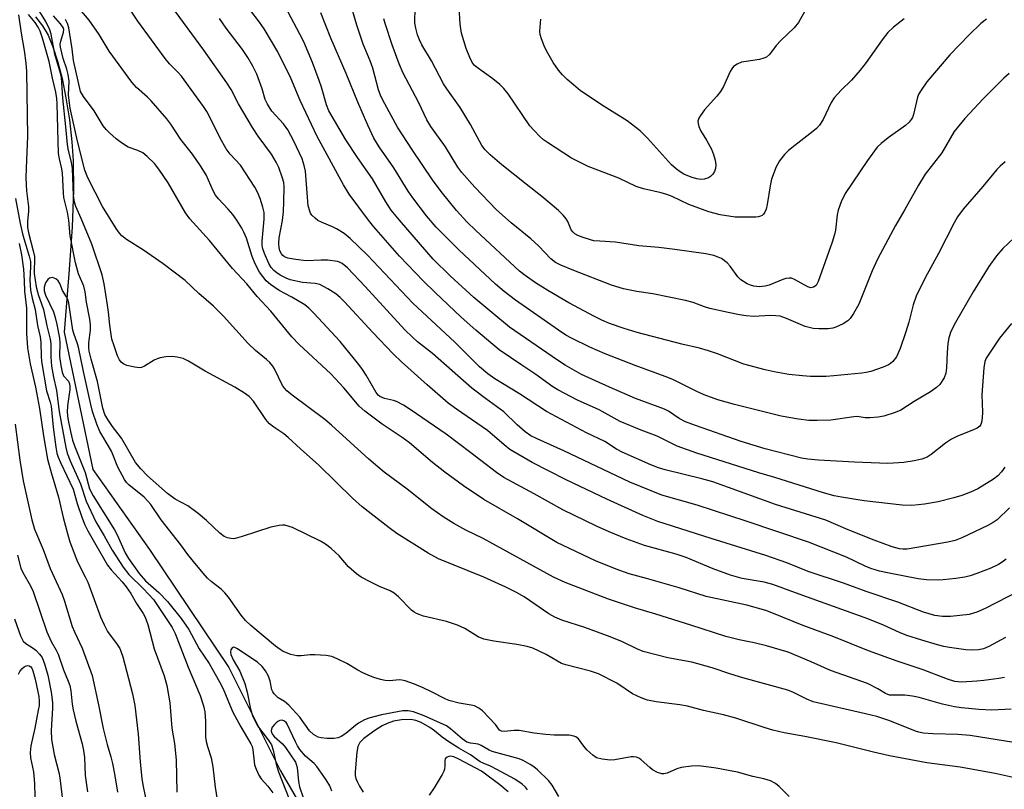
# Model space of a CAD drawing. Units: inches. Extents: x 1225766 to 1231766, y 517457 to 521457.
# Drawn here: x 1227657 to 1227901, y 518075 to 518266 of the extents above; entities that cross this region are included whole.
import ezdxf

# ---------------------------------------------------------------- set-up
doc = ezdxf.new("R2010")
doc.units = ezdxf.units.IN
doc.header["$MEASUREMENT"] = 0
doc.layers.add('HYDRO-Single Line Stream', color=4, linetype='Continuous')
doc.layers.add('Undefined', color=1, linetype='Continuous')

msp = doc.modelspace()

# ---------------------------------------------------------------- linework, layer by layer
at = {"layer": 'HYDRO-Single Line Stream'}
msp.add_lwpolyline([(1227660.46, 518266.89), (1227662.22, 518264.66), (1227663.55, 518262.3), (1227664.76, 518259.42), (1227665.92, 518255.85), (1227667.02, 518251.6), (1227667.99, 518246.81), (1227668.86, 518241.34), (1227669.47, 518235.89), (1227669.79, 518231.21), (1227669.84, 518223.77), (1227669.52, 518214.83), (1227668.83, 518204.19), (1227667.59, 518188.72), (1227674.67, 518154.64), (1227688.69, 518134.79), (1227708.36, 518105.55), (1227721.15, 518079.93), (1227732.91, 518059.74)], dxfattribs=at)
at = {"layer": 'Undefined'}
for points, elevation in [([(1227902.36, 518190.86), (1227899.36, 518187.23), (1227896.52, 518183.03), (1227896.08, 518182.26), (1227895.75, 518181.44), (1227895.45, 518179.83), (1227895.02, 518173.15), (1227895.12, 518168.88), (1227895.07, 518167.44), (1227894.91, 518166.29), (1227894.73, 518165.78), (1227894.48, 518165.42), (1227893.84, 518164.94), (1227893.08, 518164.56), (1227888.8, 518162.83), (1227887.44, 518162.15), (1227885.97, 518161.14), (1227882.44, 518158.37), (1227881.45, 518157.7), (1227880.14, 518157.18), (1227878.19, 518156.77), (1227875.66, 518156.38), (1227871.66, 518156.17), (1227863.39, 518156.46), (1227854.5, 518156.95), (1227851.89, 518157.19), (1227850.3, 518157.47), (1227841.3, 518159.75), (1227835.34, 518161.63), (1227824.06, 518165.53), (1227821.58, 518166.5), (1227820.01, 518167.26), (1227817.3, 518169.1), (1227816.36, 518169.63), (1227809.17, 518172.29), (1227802.71, 518175.07), (1227795.8, 518178.21), (1227791.76, 518180.48), (1227789.79, 518181.74), (1227777.96, 518189.96), (1227773.52, 518193.56), (1227769.07, 518197.29), (1227763.2, 518202.68), (1227758.97, 518206.75), (1227750.65, 518216.42), (1227748.63, 518218.95), (1227747.28, 518221.03), (1227743.97, 518226.73), (1227740.28, 518231.99), (1227737.34, 518236.35), (1227733.18, 518243.59), (1227732.57, 518245.07), (1227731.32, 518249.43), (1227730.76, 518251.11), (1227729.07, 518255.54), (1227726.92, 518260.64), (1227725.99, 518262.59), (1227719.47, 518274.92)], 342), ([(1227900.87, 518113), (1227896.69, 518110.75), (1227895.4, 518110.23), (1227894.12, 518109.92), (1227892.43, 518109.84), (1227890.99, 518109.97), (1227886.94, 518110.53), (1227885.58, 518110.77), (1227884.03, 518111.16), (1227880.13, 518112.33), (1227876.39, 518113.54), (1227874.58, 518114.26), (1227870.65, 518116.05), (1227866.73, 518117.68), (1227849.69, 518123.72), (1227843.17, 518126.14), (1227841.08, 518126.69), (1227835.62, 518127.66), (1227832.68, 518128.47), (1227828.42, 518130.06), (1227821.67, 518132.87), (1227819.2, 518133.7), (1227811.35, 518135.83), (1227806.8, 518137.5), (1227802.61, 518139.2), (1227799.46, 518140.57), (1227791.13, 518144.62), (1227784, 518148.64), (1227776.53, 518152.66), (1227774.72, 518153.87), (1227768.35, 518158.81), (1227762.19, 518163.39), (1227753.31, 518169.56), (1227751.63, 518170.59), (1227749.9, 518171.48), (1227749.15, 518171.75), (1227746.96, 518172.25), (1227745.79, 518172.76), (1227745.37, 518173.11), (1227744.86, 518173.78), (1227742.41, 518178.06), (1227741.47, 518179.47), (1227740.57, 518180.65), (1227735.97, 518186.38), (1227729.46, 518193.43), (1227728.19, 518194.65), (1227727.17, 518195.44), (1227724, 518197.36), (1227720.84, 518199.02), (1227718.71, 518200.49), (1227717.63, 518201.44), (1227716, 518203.56), (1227714.89, 518205.64), (1227714.15, 518207.47), (1227712.74, 518211.96), (1227712.12, 518213.51), (1227711.61, 518214.51), (1227710.39, 518216.43), (1227709.37, 518217.82), (1227708.21, 518219.16), (1227705.77, 518221.74), (1227705.07, 518222.62), (1227704.45, 518223.76), (1227702.77, 518227.7), (1227701.36, 518229.91), (1227699.33, 518232.78), (1227696.5, 518236.47), (1227694, 518240.23), (1227692.98, 518241.6), (1227689.15, 518246.02), (1227688.19, 518246.96), (1227685.5, 518249.32), (1227684.36, 518250.67), (1227678.72, 518258.3), (1227676.27, 518262.47), (1227673.75, 518266.03), (1227670.03, 518270.4)], 332), ([(1227904.31, 518124.57), (1227895.82, 518120.18), (1227893.74, 518119.26), (1227891.81, 518118.73), (1227887.25, 518118.19), (1227885.27, 518118.19), (1227883.3, 518118.5), (1227880.53, 518119.28), (1227874.13, 518121.77), (1227866.3, 518124.39), (1227860.73, 518126.52), (1227851.96, 518129.4), (1227846.65, 518131.52), (1227841.47, 518133.37), (1227827.93, 518137.57), (1227814.7, 518141.8), (1227810.96, 518143.22), (1227802.03, 518147.29), (1227791.94, 518152.12), (1227783.57, 518156.43), (1227777.97, 518159.65), (1227776.58, 518160.73), (1227772.48, 518164.29), (1227764.79, 518169.57), (1227762.76, 518171.08), (1227757.52, 518175.64), (1227751.14, 518181.36), (1227749.08, 518183.32), (1227744.03, 518188.62), (1227737.01, 518196.22), (1227735.98, 518197.25), (1227734.87, 518198.2), (1227732.93, 518199.45), (1227730.89, 518200.52), (1227729.77, 518200.79), (1227726.66, 518201.04), (1227723.6, 518201.66), (1227722.57, 518202.06), (1227721.11, 518202.82), (1227720.24, 518203.36), (1227719.55, 518203.94), (1227718.87, 518204.75), (1227718.29, 518205.75), (1227717.2, 518208.2), (1227716.74, 518209.59), (1227716.61, 518210.41), (1227716.59, 518211.27), (1227717.14, 518216.71), (1227717.11, 518218.35), (1227716.82, 518219.7), (1227716.13, 518221.86), (1227715.48, 518223.38), (1227714.83, 518224.61), (1227711.23, 518230.08), (1227708.69, 518232.85), (1227707.74, 518234.14), (1227706.12, 518236.95), (1227703.69, 518242), (1227702.89, 518243.38), (1227702.05, 518244.61), (1227696.63, 518252.11), (1227695.71, 518253.16), (1227693.68, 518255.17), (1227692.61, 518256.5), (1227685.8, 518265.76), (1227681.79, 518271.96)], 334), ([(1227900.81, 518230.93), (1227899.53, 518229.83), (1227898.74, 518229.01), (1227895.26, 518224.78), (1227890.35, 518219.17), (1227888.99, 518217.29), (1227888.11, 518215.8), (1227884.23, 518208.18), (1227880.91, 518202.12), (1227878.7, 518197.61), (1227877.93, 518195.46), (1227876.88, 518191.2), (1227876.17, 518188.76), (1227874.75, 518184.68), (1227873.8, 518182.58), (1227872.97, 518181.45), (1227872.34, 518180.9), (1227871.87, 518180.59), (1227870.54, 518180.03), (1227867.48, 518178.98), (1227866.36, 518178.69), (1227865.23, 518178.52), (1227858.32, 518177.84), (1227856.37, 518177.73), (1227852.55, 518177.71), (1227850.54, 518177.83), (1227847.16, 518178.2), (1227843.54, 518178.84), (1227841.3, 518179.33), (1227835.98, 518180.79), (1227829.48, 518183.32), (1227827.26, 518184.09), (1227825.05, 518184.69), (1227820.62, 518185.72), (1227809.55, 518188.64), (1227806.37, 518189.6), (1227802.71, 518190.88), (1227800.81, 518191.64), (1227798.97, 518192.55), (1227792.67, 518196), (1227787.43, 518199.03), (1227784.35, 518200.95), (1227781.78, 518202.75), (1227780.44, 518203.81), (1227769.57, 518213.87), (1227767.34, 518216.04), (1227764.75, 518218.85), (1227760.96, 518223.58), (1227758.88, 518226.47), (1227753.92, 518233.79), (1227750.19, 518239.54), (1227746.99, 518245.31), (1227746.06, 518247.18), (1227745.5, 518248.74), (1227744.04, 518254.14), (1227743.39, 518255.94), (1227741.7, 518260.07), (1227740.91, 518262.27), (1227740.08, 518264.75), (1227738.47, 518270.43)], 346), ([(1227901.04, 518132.47), (1227900.06, 518131.68), (1227899.1, 518131.11), (1227897.24, 518130.24), (1227893.75, 518128.89), (1227892.12, 518128.33), (1227890.77, 518128), (1227888.56, 518127.61), (1227885.41, 518127.3), (1227883.94, 518127.24), (1227881.25, 518127.29), (1227879.19, 518127.53), (1227871.62, 518129.03), (1227869.66, 518129.47), (1227867.45, 518130.11), (1227866.11, 518130.66), (1227861.41, 518132.94), (1227852.05, 518136.63), (1227836.58, 518141.85), (1227824.41, 518145.85), (1227815.64, 518148.26), (1227807.73, 518151.52), (1227791.36, 518159.29), (1227784.75, 518162.22), (1227783.23, 518163.04), (1227781.84, 518163.97), (1227779.83, 518165.74), (1227776.51, 518168.92), (1227771.98, 518172.22), (1227768.59, 518174.81), (1227758.88, 518183.38), (1227755.14, 518186.32), (1227753.85, 518187.44), (1227752.01, 518189.28), (1227742.16, 518200.04), (1227737.74, 518204.62), (1227736.47, 518205.69), (1227735.82, 518206.02), (1227735.27, 518206.19), (1227732.94, 518206.54), (1227731.29, 518206.57), (1227727.57, 518206.41), (1227724.96, 518206.68), (1227722.95, 518207.05), (1227722.17, 518207.39), (1227721.71, 518207.72), (1227721.38, 518208.12), (1227721.03, 518208.84), (1227720.82, 518209.66), (1227720.73, 518210.69), (1227720.86, 518212.04), (1227721.63, 518216.35), (1227721.89, 518218.61), (1227722.02, 518220.89), (1227722.08, 518224.82), (1227721.97, 518225.82), (1227721.7, 518226.88), (1227720.73, 518229.54), (1227720.1, 518230.87), (1227718.9, 518232.85), (1227715.66, 518237.24), (1227714.24, 518239.42), (1227710.8, 518245.27), (1227708.95, 518248.82), (1227707.88, 518250.5), (1227702.21, 518258.57), (1227694.17, 518269.47)], 336), ([(1227900.68, 518155.23), (1227899.88, 518154.05), (1227898.97, 518153.09), (1227897.85, 518152.22), (1227894.01, 518149.9), (1227892.16, 518149.04), (1227889.99, 518148.19), (1227888.06, 518147.62), (1227884.17, 518146.65), (1227880.79, 518146.03), (1227877.6, 518145.72), (1227875.25, 518145.81), (1227865.86, 518146.86), (1227860.22, 518147.76), (1227858.4, 518148.16), (1227855.73, 518148.89), (1227843.72, 518152.68), (1227839.72, 518153.83), (1227824.36, 518158.73), (1227819.5, 518160.43), (1227814.5, 518162.93), (1227810.58, 518164.4), (1227805.34, 518166.58), (1227800.16, 518169.42), (1227794.8, 518171.88), (1227789.91, 518174.37), (1227788.7, 518175.15), (1227784.48, 518178.21), (1227780.95, 518180.49), (1227775.34, 518184.33), (1227769.61, 518189.2), (1227765.98, 518192.44), (1227759.49, 518198.51), (1227756.56, 518201.39), (1227752.7, 518205.4), (1227750.7, 518207.52), (1227747.16, 518211.53), (1227744.27, 518214.83), (1227742.99, 518216.43), (1227738.18, 518222.92), (1227736.77, 518225.18), (1227730.25, 518237.18), (1227726.07, 518246.13), (1227723.76, 518251.63), (1227720.47, 518258.2), (1227717.14, 518263.87), (1227715.97, 518265.56), (1227713.57, 518268.69)], 340), ([(1227905.81, 518214.69), (1227900.17, 518209.42), (1227898.66, 518207.58), (1227896.7, 518204.98), (1227892.81, 518198.66), (1227888.48, 518191.12), (1227887.29, 518188.84), (1227886.77, 518187.27), (1227886.55, 518185.89), (1227886.37, 518183.64), (1227886.26, 518179.83), (1227886.1, 518178.54), (1227885.64, 518177.34), (1227884.57, 518175.73), (1227883.73, 518174.94), (1227882.26, 518173.9), (1227878.21, 518171.49), (1227874.94, 518169.36), (1227873.53, 518168.75), (1227870.73, 518167.85), (1227869.28, 518167.59), (1227867.22, 518167.45), (1227866.05, 518167.49), (1227864.05, 518167.75), (1227863.25, 518167.74), (1227857.55, 518166.87), (1227854.17, 518166.76), (1227852.14, 518166.84), (1227849.51, 518167.13), (1227845.28, 518167.87), (1227833.68, 518170.78), (1227829.52, 518171.94), (1227826.21, 518173.13), (1227824.36, 518173.98), (1227818.44, 518176.94), (1227816.51, 518177.72), (1227809.03, 518180.45), (1227801.65, 518183.31), (1227797.84, 518185), (1227793.3, 518187.18), (1227791.85, 518187.96), (1227790.03, 518189.17), (1227779.45, 518196.64), (1227776.63, 518198.78), (1227774.49, 518200.61), (1227765.34, 518209.13), (1227759.75, 518214.74), (1227757.32, 518217.51), (1227753.94, 518221.95), (1227752.81, 518223.67), (1227749.3, 518229.4), (1227745.61, 518234.64), (1227744.29, 518236.81), (1227742.78, 518240.04), (1227740.35, 518245.67), (1227737.43, 518252.82), (1227733.67, 518261.55), (1227731.19, 518267.86)], 344), ([(1227896.11, 518266.3), (1227894.77, 518265.19), (1227891.81, 518262.41), (1227887.04, 518257.47), (1227881.33, 518250.76), (1227879.93, 518248.7), (1227879.4, 518247.74), (1227879.08, 518246.97), (1227878.07, 518242.68), (1227877.79, 518241.86), (1227877.51, 518241.37), (1227876.94, 518240.72), (1227876.06, 518239.94), (1227871.79, 518236.88), (1227870.01, 518235.43), (1227869.07, 518234.51), (1227866.61, 518231.22), (1227861.12, 518223.07), (1227860.14, 518221.02), (1227859.34, 518218.91), (1227859.12, 518217.76), (1227858.69, 518214), (1227858.45, 518212.91), (1227857.87, 518211.02), (1227854.4, 518201.27), (1227853.89, 518200.28), (1227853.3, 518199.84), (1227852.59, 518199.71), (1227851.88, 518199.9), (1227848.54, 518201.78), (1227847.78, 518202.04), (1227847.25, 518202.09), (1227846.44, 518201.99), (1227845.63, 518201.75), (1227842.28, 518200.36), (1227841.3, 518200.06), (1227839.81, 518199.93), (1227838.44, 518200.12), (1227837.62, 518200.34), (1227836.86, 518200.65), (1227835.25, 518201.64), (1227834.52, 518202.38), (1227832.65, 518205.03), (1227831.85, 518205.87), (1227830.43, 518206.94), (1227829.65, 518207.32), (1227828.55, 518207.72), (1227826.59, 518208.11), (1227818.86, 518209.18), (1227814.93, 518209.67), (1227809.96, 518210.13), (1227804.23, 518211.02), (1227800.31, 518211.22), (1227798.85, 518211.37), (1227798.02, 518211.56), (1227796.16, 518212.18), (1227794.86, 518212.68), (1227794.15, 518213.05), (1227793.59, 518213.54), (1227793.22, 518214.07), (1227792.35, 518216.09), (1227791.94, 518216.82), (1227791.23, 518217.69), (1227790.03, 518218.86), (1227785.96, 518222.3), (1227782.07, 518225.34), (1227776.05, 518230.2), (1227773.15, 518232.64), (1227771.93, 518233.86), (1227771.1, 518234.99), (1227768.3, 518240.2), (1227765.67, 518244.39), (1227762.39, 518249), (1227761.6, 518250.24), (1227758.57, 518255.96), (1227756.22, 518259.93), (1227755.63, 518261.16), (1227755.13, 518262.42), (1227754.71, 518264.02), (1227754.5, 518265.37), (1227754.56, 518269.18)], 350), ([(1227875.75, 518266.34), (1227873.06, 518264.32), (1227871.7, 518262.93), (1227870.25, 518261.16), (1227866.28, 518255.54), (1227864.82, 518253.67), (1227862.7, 518251.19), (1227860.11, 518248.69), (1227858.41, 518246.81), (1227857.66, 518245.61), (1227855.65, 518241.44), (1227854.73, 518239.99), (1227853.99, 518239.17), (1227853.14, 518238.42), (1227848.63, 518235), (1227847.07, 518233.71), (1227846.09, 518232.69), (1227844.85, 518231.15), (1227844.03, 518229.65), (1227842.89, 518226.64), (1227842.53, 518224.95), (1227841.79, 518220.34), (1227841.53, 518219.22), (1227841.2, 518218.42), (1227840.9, 518217.96), (1227840.53, 518217.63), (1227840.13, 518217.42), (1227839.67, 518217.28), (1227838.96, 518217.2), (1227833.82, 518217.2), (1227830.16, 518217.76), (1227827.33, 518218.49), (1227822.33, 518220.31), (1227818.22, 518222.31), (1227816.92, 518222.83), (1227815.54, 518223.24), (1227811.17, 518224.18), (1227809.34, 518224.78), (1227805.04, 518226.88), (1227797.41, 518229.73), (1227793.33, 518231.85), (1227787.32, 518235.7), (1227786.36, 518236.39), (1227785.53, 518237.14), (1227783.93, 518238.75), (1227782.99, 518239.83), (1227777.63, 518247.74), (1227776.55, 518249.11), (1227775.54, 518250.09), (1227773.8, 518251.48), (1227769.64, 518254.42), (1227769.13, 518254.91), (1227768.71, 518255.5), (1227768.06, 518256.81), (1227767.15, 518258.99), (1227766.01, 518262.84), (1227765.67, 518265.05), (1227765.44, 518269.33)], 352), ([(1227851.53, 518268.97), (1227849.52, 518265.48), (1227848.47, 518264.12), (1227845.14, 518260.98), (1227844.05, 518259.72), (1227842.39, 518257.53), (1227841.65, 518256.89), (1227840.93, 518256.57), (1227839.89, 518256.29), (1227836.54, 518255.82), (1227835.44, 518255.59), (1227834.39, 518255.15), (1227833.47, 518254.51), (1227833.04, 518253.97), (1227832.64, 518253.27), (1227830.93, 518249.59), (1227830.24, 518248.33), (1227829.32, 518247.16), (1227826.29, 518243.81), (1227825.27, 518242.42), (1227824.87, 518241.7), (1227824.64, 518240.95), (1227824.66, 518240.45), (1227824.85, 518239.69), (1227825.27, 518238.7), (1227826.78, 518236.29), (1227827.96, 518234.08), (1227828.5, 518232.77), (1227828.86, 518231.32), (1227829.05, 518230.14), (1227829.02, 518229.29), (1227828.74, 518228.54), (1227828.29, 518227.84), (1227827.71, 518227.25), (1227827.23, 518226.97), (1227826.15, 518226.6), (1227825.34, 518226.53), (1227824.33, 518226.69), (1227822.93, 518227.13), (1227821.17, 518227.85), (1227820.2, 518228.4), (1227819.3, 518229.06), (1227818.07, 518230.17), (1227812.14, 518236.78), (1227810.27, 518238.62), (1227807.05, 518241.11), (1227801.37, 518244.65), (1227795.56, 518248.55), (1227793.75, 518249.98), (1227792.24, 518251.31), (1227791.02, 518252.51), (1227790.07, 518253.65), (1227788.76, 518255.51), (1227787.42, 518257.82), (1227786.64, 518259.42), (1227785.77, 518261.63), (1227785.54, 518262.48), (1227785.47, 518263.33), (1227785.73, 518266.29)], 354), ([(1227901.82, 518145.12), (1227898.75, 518142.15), (1227897.8, 518141.48), (1227896.5, 518140.76), (1227889.99, 518137.71), (1227888.39, 518137.08), (1227886.58, 518136.63), (1227876.48, 518134.94), (1227875.41, 518134.91), (1227874.62, 518135), (1227872.73, 518135.51), (1227868.32, 518137.15), (1227861.87, 518139.73), (1227856.36, 518142.13), (1227843.88, 518146.02), (1227828.34, 518151.58), (1227825.63, 518152.36), (1227816.52, 518154.61), (1227814.83, 518155.1), (1227812.92, 518155.85), (1227805.88, 518158.91), (1227804.48, 518159.69), (1227801.52, 518161.59), (1227796.97, 518163.74), (1227787.07, 518169), (1227780.42, 518173.44), (1227774.29, 518177.16), (1227772.55, 518178.37), (1227770.48, 518180.14), (1227764.37, 518186.22), (1227753.96, 518195.91), (1227742.74, 518207.75), (1227738.47, 518211.9), (1227736.96, 518213.14), (1227735.07, 518214.31), (1227734.08, 518214.82), (1227731.46, 518215.91), (1227730.45, 518216.41), (1227729.76, 518216.92), (1227728.96, 518217.71), (1227728.64, 518218.16), (1227728.41, 518218.66), (1227728.06, 518220.03), (1227727.34, 518228.62), (1227727.05, 518230.03), (1227726.5, 518231.68), (1227724.49, 518236), (1227723, 518238.86), (1227721.9, 518240.33), (1227719.03, 518243.48), (1227717.91, 518245.18), (1227717.38, 518246.37), (1227716.62, 518248.98), (1227715.29, 518252.61), (1227714.34, 518254.62), (1227713.07, 518256.77), (1227711.74, 518258.75), (1227707.71, 518264.06), (1227706.07, 518266.47)], 338), ([(1227901.73, 518252.79), (1227900.43, 518251.64), (1227895.3, 518246.53), (1227890.75, 518241.66), (1227888.17, 518238.45), (1227885.05, 518233.13), (1227880.98, 518227.89), (1227879.29, 518225.14), (1227875.92, 518219.09), (1227873.59, 518215.11), (1227869.13, 518206.79), (1227867.8, 518203.92), (1227864.48, 518195.61), (1227863.21, 518193.3), (1227862.39, 518192.09), (1227861.8, 518191.49), (1227860.61, 518190.77), (1227858.82, 518189.92), (1227858.03, 518189.66), (1227856.9, 518189.52), (1227854.58, 518189.49), (1227853.15, 518189.6), (1227851.19, 518190.13), (1227846.57, 518192.12), (1227845.01, 518192.63), (1227843.92, 518192.78), (1227842.52, 518192.82), (1227838.48, 518192.61), (1227836.57, 518192.76), (1227834.9, 518193.02), (1227832.1, 518193.55), (1227827.58, 518194.6), (1227826.24, 518195.01), (1227823.42, 518196.08), (1227821.53, 518196.58), (1227813.46, 518198.19), (1227809.49, 518198.77), (1227806.15, 518199.44), (1227803.24, 518200.37), (1227793.88, 518203.98), (1227790.65, 518205.32), (1227789.36, 518205.97), (1227788.17, 518206.91), (1227785.16, 518210.02), (1227783.19, 518211.86), (1227778.36, 518215.83), (1227774.71, 518219.03), (1227769.35, 518224.65), (1227766.13, 518228.3), (1227765.08, 518229.61), (1227762.1, 518234.67), (1227758.42, 518239.63), (1227757.43, 518241.35), (1227755.49, 518245.55), (1227751.49, 518253.09), (1227750.56, 518255.23), (1227748.81, 518259.88), (1227747.09, 518265.2), (1227746.8, 518266.33)], 348), ([(1227656.03, 518133.42), (1227656.83, 518130.21), (1227657.31, 518129.15), (1227659.21, 518125.79), (1227659.89, 518124.41), (1227663.25, 518114.45), (1227664.32, 518112.06), (1227665.59, 518109.87), (1227666.06, 518108.89), (1227667.4, 518104.97), (1227668.56, 518102.23), (1227668.93, 518101.13), (1227669.18, 518099.83), (1227669.5, 518096.48), (1227669.75, 518095.07), (1227670.43, 518092.28), (1227672.02, 518086.7), (1227672.37, 518085), (1227672.58, 518083.27), (1227672.72, 518078.83), (1227673.32, 518074.79)], 332), ([(1227655.26, 518117.6), (1227656.76, 518113.39), (1227657.42, 518112.11), (1227658.07, 518111.49), (1227659.88, 518110.39), (1227660.51, 518109.89), (1227661.45, 518108.92), (1227662.07, 518108.05), (1227662.68, 518106.5), (1227663.47, 518103.64), (1227664.34, 518099.48), (1227664.66, 518096.92), (1227664.65, 518095.47), (1227664.33, 518089.99), (1227664.44, 518087.76), (1227665.08, 518083.98), (1227666.22, 518079.57), (1227666.5, 518078.22), (1227667.2, 518072.04)], 334), ([(1227656.26, 518103.96), (1227656.58, 518104.59), (1227657.09, 518105.23), (1227657.67, 518105.76), (1227658.11, 518106.01), (1227658.53, 518106.08), (1227658.92, 518106), (1227659.26, 518105.77), (1227659.52, 518105.42), (1227659.82, 518104.78), (1227660.37, 518102.72), (1227661.06, 518099.54), (1227661.27, 518098.38), (1227661.35, 518097.26), (1227661.32, 518096.15), (1227661.15, 518094.98), (1227660.32, 518090.58), (1227659.3, 518086.15), (1227659.14, 518084.54), (1227659.22, 518083.2), (1227659.92, 518079.68), (1227660.17, 518076.8), (1227660.47, 518067.2)], 336), ([(1227733.93, 518074.92), (1227733.37, 518076.21), (1227732.51, 518077.71), (1227730.15, 518081.06), (1227729.48, 518081.76), (1227727.4, 518083.61), (1227726, 518085.29), (1227725.38, 518086.19), (1227724.87, 518087.13), (1227722.85, 518091.54), (1227722.55, 518091.98), (1227722.2, 518092.3), (1227721.55, 518092.49), (1227721.04, 518092.41), (1227720.53, 518092.19), (1227720.06, 518091.88), (1227719.65, 518091.47), (1227719.14, 518090.8), (1227718.91, 518090.32), (1227718.85, 518089.86), (1227718.93, 518089.44), (1227719.25, 518088.9), (1227719.63, 518088.46), (1227721.63, 518086.62), (1227722.44, 518085.75), (1227724.86, 518082.11), (1227725.07, 518081.65), (1227725.28, 518080.83), (1227725.64, 518077.36), (1227725.92, 518075.97), (1227726.78, 518073.39)], 318), ([(1227782.39, 518075.23), (1227781.86, 518075.89), (1227781.06, 518076.66), (1227779.24, 518077.86), (1227774.76, 518080.32), (1227773.22, 518081.1), (1227771.39, 518081.83), (1227770.63, 518082.22), (1227768.22, 518083.91), (1227765.38, 518085.55), (1227762.92, 518087.12), (1227761.26, 518088.31), (1227759.36, 518089.88), (1227758.14, 518090.73), (1227756.06, 518091.91), (1227754.74, 518092.43), (1227753.44, 518092.66), (1227751.12, 518092.57), (1227749.17, 518092.24), (1227747.61, 518091.73), (1227746.39, 518091.16), (1227744.55, 518089.98), (1227741.79, 518087.98), (1227740.85, 518087.02), (1227740.36, 518086.02), (1227740.1, 518084.6), (1227739.68, 518079.69), (1227739.7, 518078.84), (1227739.87, 518078.04), (1227740.16, 518077.3), (1227740.77, 518076.16), (1227741.7, 518074.66)], 318), ([(1227777.59, 518074.8), (1227775.53, 518076.51), (1227771.01, 518079.89), (1227765.37, 518082.89), (1227764.1, 518083.43), (1227763.33, 518083.57), (1227762.88, 518083.51), (1227762.47, 518083.35), (1227762.02, 518082.95), (1227761.9, 518082.52), (1227761.89, 518081.21), (1227761.78, 518080.4), (1227761.63, 518079.87), (1227761.27, 518079.07), (1227759.26, 518075.79), (1227758, 518073.91)], 316)]:
    msp.add_lwpolyline(points, dxfattribs=dict(at, elevation=elevation))
for points in [[(1227904.95, 518086.68, 326), (1227892.13, 518088.69, 326), (1227889.02, 518088.95, 326), (1227882.81, 518089.12, 326), (1227880.44, 518089.3, 326), (1227879.36, 518089.53, 326), (1227878.52, 518089.81, 326), (1227872.2, 518092.35, 326), (1227868.96, 518093.41, 326), (1227866.18, 518094.12, 326), (1227853.2, 518097.08, 326), (1227851.62, 518097.71, 326), (1227848.34, 518099.41, 326), (1227846.87, 518100, 326), (1227835.76, 518103.03, 326), (1227832.79, 518103.94, 326), (1227828.12, 518105.52, 326), (1227823.09, 518106.86, 326), (1227817.17, 518108.01, 326), (1227811.02, 518109.55, 326), (1227809.51, 518110.18, 326), (1227805.92, 518111.91, 326), (1227802.86, 518113.17, 326), (1227796.61, 518115.47, 326), (1227790.86, 518117.33, 326), (1227789.12, 518118.06, 326), (1227787.65, 518118.88, 326), (1227781.57, 518123.06, 326), (1227779.65, 518124.19, 326), (1227776.98, 518125.52, 326), (1227771.56, 518127.94, 326), (1227760.36, 518132.48, 326), (1227757.76, 518133.95, 326), (1227750.01, 518138.82, 326), (1227748.1, 518140.16, 326), (1227741.41, 518145.44, 326), (1227739.05, 518147.59, 326), (1227730.67, 518155.74, 326), (1227726.14, 518159.74, 326), (1227723.1, 518162.57, 326), (1227721.96, 518163.53, 326), (1227719.51, 518165.16, 326), (1227718.45, 518166, 326), (1227717.87, 518166.6, 326), (1227717.34, 518167.3, 326), (1227714.49, 518171.59, 326), (1227713.41, 518172.73, 326), (1227712.27, 518173.54, 326), (1227709.82, 518175.04, 326), (1227702.54, 518179.01, 326), (1227698.37, 518181.52, 326), (1227697.03, 518182.14, 326), (1227695.6, 518182.51, 326), (1227694.43, 518182.67, 326), (1227692.76, 518182.55, 326), (1227691.38, 518182.32, 326), (1227690.59, 518182.08, 326), (1227689.84, 518181.72, 326), (1227687.47, 518180.28, 326), (1227686.75, 518179.97, 326), (1227686.23, 518179.88, 326), (1227685.11, 518179.98, 326), (1227683.12, 518180.44, 326), (1227682.33, 518180.75, 326), (1227681.71, 518181.23, 326), (1227681.24, 518181.86, 326), (1227680.77, 518182.84, 326), (1227679.91, 518185.27, 326), (1227679.41, 518186.98, 326), (1227678.88, 518190.4, 326), (1227678.57, 518193.66, 326), (1227678.33, 518195.4, 326), (1227677.5, 518200.69, 326), (1227676.99, 518202.93, 326), (1227674.43, 518210.5, 326), (1227671.81, 518216.88, 326), (1227670.42, 518219.88, 326), (1227670.08, 518220.94, 326), (1227669.91, 518222.54, 326), (1227669.61, 518229.22, 326), (1227669.36, 518230.78, 326), (1227668.56, 518234.1, 326), (1227668.36, 518235.21, 326), (1227667.99, 518239.58, 326), (1227667.23, 518246.67, 326), (1227666.86, 518251.81, 326), (1227666.61, 518252.89, 326), (1227665.21, 518257.61, 326), (1227664.32, 518262.58, 326), (1227664.02, 518263.66, 326), (1227663.02, 518265.73, 326), (1227660.3, 518270.06, 326)], [(1227902.78, 518078.32, 324), (1227898.33, 518079.29, 324), (1227889.58, 518080.86, 324), (1227881.36, 518081.95, 324), (1227872.08, 518083.69, 324), (1227868.12, 518084.59, 324), (1227858.88, 518086.9, 324), (1227851.16, 518088.46, 324), (1227845.97, 518089.42, 324), (1227843.2, 518090.04, 324), (1227841.27, 518090.6, 324), (1227834.03, 518093.02, 324), (1227830.93, 518093.82, 324), (1227826, 518094.91, 324), (1227822.04, 518095.96, 324), (1227820.15, 518096.3, 324), (1227814.26, 518097.04, 324), (1227812.12, 518097.51, 324), (1227810.54, 518098.07, 324), (1227808.44, 518099.07, 324), (1227804.49, 518101.67, 324), (1227799.99, 518104.04, 324), (1227798.04, 518104.69, 324), (1227791.9, 518106.25, 324), (1227790.84, 518106.59, 324), (1227789.79, 518107.12, 324), (1227787, 518108.76, 324), (1227783.67, 518110.38, 324), (1227782.3, 518110.78, 324), (1227779.75, 518111.31, 324), (1227774.06, 518112.14, 324), (1227771.54, 518112.63, 324), (1227770.2, 518113.19, 324), (1227766.82, 518115.24, 324), (1227765.01, 518116.09, 324), (1227762.35, 518116.94, 324), (1227756.6, 518118.32, 324), (1227754.87, 518118.94, 324), (1227754.26, 518119.3, 324), (1227753.63, 518119.82, 324), (1227750.44, 518123.13, 324), (1227749.32, 518124.01, 324), (1227748.33, 518124.54, 324), (1227745.7, 518125.67, 324), (1227743.57, 518126.73, 324), (1227741.2, 518127.97, 324), (1227739.97, 518128.78, 324), (1227738.03, 518130.52, 324), (1227735.7, 518133.25, 324), (1227733.69, 518135.05, 324), (1227732.3, 518136.18, 324), (1227731.06, 518136.9, 324), (1227724.12, 518140.26, 324), (1227722.23, 518140.84, 324), (1227721.67, 518140.88, 324), (1227720.81, 518140.81, 324), (1227718.8, 518140.39, 324), (1227711.68, 518138.02, 324), (1227709.97, 518137.54, 324), (1227709.4, 518137.48, 324), (1227708.84, 518137.53, 324), (1227708.02, 518137.73, 324), (1227707.23, 518138.04, 324), (1227706.1, 518138.85, 324), (1227702.79, 518142.04, 324), (1227700.79, 518143.77, 324), (1227698.18, 518145.64, 324), (1227695.1, 518147.34, 324), (1227693.2, 518148.68, 324), (1227688.2, 518153.1, 324), (1227686.56, 518154.78, 324), (1227685.27, 518156.38, 324), (1227681.78, 518162.43, 324), (1227679.56, 518165.29, 324), (1227678.39, 518167.02, 324), (1227677.67, 518168.29, 324), (1227677.1, 518169.83, 324), (1227675.8, 518176.5, 324), (1227674.21, 518181.97, 324), (1227673.79, 518183.98, 324), (1227673.7, 518184.85, 324), (1227673.7, 518186.03, 324), (1227674.09, 518189.2, 324), (1227674.12, 518190.49, 324), (1227673.92, 518191.94, 324), (1227673.09, 518196.17, 324), (1227672.73, 518198.73, 324), (1227672.41, 518200.09, 324), (1227671.14, 518203.18, 324), (1227670.33, 518205.86, 324), (1227669.02, 518212.54, 324), (1227668.68, 518216.45, 324), (1227668.41, 518218.4, 324), (1227667.5, 518222.09, 324), (1227667.39, 518223.23, 324), (1227667.16, 518228.11, 324), (1227666.98, 518229.19, 324), (1227666.36, 518231.63, 324), (1227666.18, 518232.97, 324), (1227665.85, 518245.29, 324), (1227665.74, 518246.62, 324), (1227665.47, 518248.19, 324), (1227664.64, 518251.65, 324), (1227663.85, 518255.8, 324), (1227662.2, 518261.59, 324), (1227661.61, 518263.32, 324), (1227661.11, 518264.28, 324), (1227660.36, 518265.47, 324), (1227658.72, 518267.43, 324)], [(1227656.24, 518267.35, 324), (1227656.87, 518262.81, 324), (1227657.67, 518258.49, 324), (1227658.05, 518255.36, 324), (1227658.18, 518253.33, 324), (1227658.43, 518237.21, 324), (1227658.1, 518229.32, 324), (1227658.06, 518226.93, 324), (1227658.21, 518223.74, 324), (1227658.72, 518219.74, 324), (1227658.7, 518218.6, 324), (1227658.45, 518216.18, 324), (1227658.5, 518214.64, 324), (1227658.81, 518212.99, 324), (1227659.87, 518208.86, 324), (1227660.17, 518207.41, 324), (1227660.24, 518206.26, 324), (1227660.09, 518204.3, 324), (1227660.09, 518203.23, 324), (1227660.64, 518199.91, 324), (1227661.12, 518198.03, 324), (1227662.43, 518194.29, 324), (1227663.23, 518190.26, 324), (1227664.11, 518186.97, 324), (1227664.21, 518185.81, 324), (1227664.22, 518182.59, 324), (1227664.45, 518180.23, 324), (1227664.93, 518177.51, 324), (1227665.67, 518174.27, 324), (1227666.3, 518169.07, 324), (1227667.93, 518160.1, 324), (1227668.33, 518158.71, 324), (1227669.02, 518156.8, 324), (1227671.6, 518151.13, 324), (1227672.99, 518146.78, 324), (1227675.44, 518141.65, 324), (1227677.51, 518138.18, 324), (1227679.45, 518134.64, 324), (1227682.15, 518130.43, 324), (1227683.58, 518128.66, 324), (1227687.25, 518125.06, 324), (1227689.73, 518122.47, 324), (1227694.29, 518115.5, 324), (1227695.04, 518114, 324), (1227698.32, 518105.65, 324), (1227701.29, 518098.64, 324), (1227702.07, 518096.06, 324), (1227702.39, 518094.6, 324), (1227702.56, 518092.22, 324), (1227702.62, 518088.35, 324), (1227702.75, 518087.25, 324), (1227703.07, 518085.97, 324), (1227704.02, 518083.21, 324), (1227704.43, 518080.95, 324), (1227704.94, 518075.89, 324), (1227705.6, 518071.69, 324)], [(1227902.23, 518095.25, 328), (1227897.47, 518094.97, 328), (1227894.26, 518095.17, 328), (1227889.93, 518095.59, 328), (1227888.19, 518095.83, 328), (1227885.28, 518096.49, 328), (1227879.48, 518098.18, 328), (1227877.83, 518098.49, 328), (1227875.88, 518098.7, 328), (1227872.96, 518098.68, 328), (1227872.12, 518098.76, 328), (1227871.11, 518099.12, 328), (1227869.23, 518100.33, 328), (1227866.68, 518101.65, 328), (1227857.46, 518104.87, 328), (1227852.67, 518106.99, 328), (1227847.01, 518109.34, 328), (1227841.6, 518110.92, 328), (1227838.58, 518111.66, 328), (1227834.87, 518112.43, 328), (1227831.54, 518113.29, 328), (1227822.87, 518116.1, 328), (1227814.2, 518118.8, 328), (1227808.88, 518120.36, 328), (1227802.5, 518122.52, 328), (1227791.76, 518126.62, 328), (1227788.86, 518127.93, 328), (1227771.36, 518137.53, 328), (1227767.11, 518139.62, 328), (1227764.14, 518141.23, 328), (1227761.52, 518142.89, 328), (1227758.68, 518144.94, 328), (1227752.54, 518149.79, 328), (1227746.86, 518154.02, 328), (1227745.28, 518155.29, 328), (1227743.09, 518157.18, 328), (1227733.83, 518165.64, 328), (1227732.17, 518167.08, 328), (1227724.09, 518173.05, 328), (1227722.71, 518174.15, 328), (1227722.14, 518174.78, 328), (1227721.68, 518175.48, 328), (1227719.69, 518179.61, 328), (1227719.24, 518180.3, 328), (1227718.54, 518181.14, 328), (1227717.73, 518181.92, 328), (1227715.01, 518184.12, 328), (1227713.16, 518185.89, 328), (1227707.03, 518192.67, 328), (1227704.59, 518195.16, 328), (1227700.97, 518198.24, 328), (1227697.54, 518201.49, 328), (1227692.13, 518205.67, 328), (1227687.18, 518209.01, 328), (1227683.02, 518211.69, 328), (1227681.88, 518212.57, 328), (1227681.31, 518213.22, 328), (1227680.47, 518214.41, 328), (1227677.05, 518219.83, 328), (1227673.42, 518226.96, 328), (1227672.64, 518228.84, 328), (1227670.83, 518236.03, 328), (1227669.03, 518244.24, 328), (1227668.61, 518247.5, 328), (1227668.77, 518250.94, 328), (1227668.58, 518252.55, 328), (1227668.25, 518253.86, 328), (1227667.28, 518256.53, 328), (1227666.64, 518259.31, 328), (1227666.59, 518260.09, 328), (1227666.69, 518260.78, 328), (1227667.43, 518263.09, 328), (1227667.44, 518263.72, 328), (1227667.31, 518264.18, 328), (1227666.68, 518265.1, 328), (1227664.89, 518267.06, 328)], [(1227900.58, 518103.13, 330), (1227899.18, 518102.83, 330), (1227895.49, 518102.32, 330), (1227893.75, 518102.15, 330), (1227889.93, 518101.98, 330), (1227888.3, 518102.14, 330), (1227886.44, 518102.65, 330), (1227880.43, 518104.96, 330), (1227874.03, 518107.17, 330), (1227866.94, 518109.73, 330), (1227858.33, 518113.18, 330), (1227850.48, 518116.04, 330), (1227843.33, 518118.99, 330), (1227841.44, 518119.67, 330), (1227836.74, 518120.99, 330), (1227826.67, 518123.16, 330), (1227819.98, 518125.32, 330), (1227811.88, 518127.66, 330), (1227807.55, 518128.82, 330), (1227804.34, 518129.91, 330), (1227799.27, 518132.02, 330), (1227789.67, 518136.59, 330), (1227779.87, 518142.41, 330), (1227771.58, 518147.19, 330), (1227766.51, 518150.57, 330), (1227761.89, 518153.96, 330), (1227758.84, 518156.37, 330), (1227753.14, 518161.24, 330), (1227751.31, 518162.57, 330), (1227746.33, 518165.91, 330), (1227742.08, 518169.09, 330), (1227740.65, 518170.33, 330), (1227736.85, 518174.87, 330), (1227733.63, 518178.39, 330), (1227725.81, 518185.64, 330), (1227723.96, 518187.52, 330), (1227718.75, 518193.88, 330), (1227715.42, 518197.55, 330), (1227712.85, 518200.67, 330), (1227709.31, 518204.49, 330), (1227703.61, 518211.44, 330), (1227698.72, 518216.81, 330), (1227697.66, 518218.3, 330), (1227693.3, 518225.68, 330), (1227690.98, 518229.11, 330), (1227689.91, 518230.5, 330), (1227688.11, 518232.27, 330), (1227687.02, 518233.13, 330), (1227685.83, 518233.7, 330), (1227683.4, 518234.58, 330), (1227681.78, 518235.62, 330), (1227680.46, 518236.64, 330), (1227678.78, 518238.12, 330), (1227677.99, 518238.9, 330), (1227677.23, 518239.82, 330), (1227674.99, 518243.57, 330), (1227672.34, 518247.09, 330), (1227671.64, 518248.34, 330), (1227669.86, 518255.99, 330), (1227669.56, 518258.93, 330), (1227668.7, 518264.1, 330), (1227668.38, 518265.2, 330), (1227667.91, 518266.22, 330)], [(1227655.52, 518221.86, 326), (1227656.69, 518215.62, 326), (1227657.34, 518212.74, 326), (1227658.89, 518207.55, 326), (1227659.19, 518206.21, 326), (1227659.25, 518204.96, 326), (1227659.05, 518201.58, 326), (1227659.24, 518199.12, 326), (1227659.65, 518197.12, 326), (1227660.37, 518194.32, 326), (1227660.94, 518190.37, 326), (1227661.62, 518187.55, 326), (1227661.75, 518186.15, 326), (1227661.83, 518182.73, 326), (1227661.93, 518181.42, 326), (1227663.21, 518174.12, 326), (1227664.07, 518171.35, 326), (1227664.3, 518170.33, 326), (1227664.84, 518165.13, 326), (1227665.47, 518160.23, 326), (1227665.77, 518158.71, 326), (1227666.1, 518157.68, 326), (1227666.64, 518156.37, 326), (1227669.75, 518149.78, 326), (1227670.8, 518146.25, 326), (1227671.97, 518142.86, 326), (1227672.69, 518140.95, 326), (1227673.39, 518139.49, 326), (1227678.33, 518130.91, 326), (1227679.18, 518129.82, 326), (1227681.95, 518126.82, 326), (1227682.95, 518125.59, 326), (1227684.08, 518123.89, 326), (1227685.5, 518121.46, 326), (1227687.15, 518118.99, 326), (1227687.65, 518118.05, 326), (1227688.3, 518116.27, 326), (1227689.87, 518110.17, 326), (1227692.34, 518103.55, 326), (1227693.01, 518101.09, 326), (1227693.76, 518096.85, 326), (1227694.25, 518090.56, 326), (1227694.87, 518086.71, 326), (1227695.34, 518082.71, 326), (1227695.48, 518074.66, 326)], [(1227656.37, 518210.69, 328), (1227656.98, 518207.83, 328), (1227657.46, 518204.32, 328), (1227657.68, 518201.44, 328), (1227657.75, 518198.86, 328), (1227658.21, 518194.62, 328), (1227658.19, 518188.4, 328), (1227658.44, 518184.83, 328), (1227659.14, 518180.86, 328), (1227660.44, 518175.09, 328), (1227661.42, 518169.76, 328), (1227662.41, 518162.96, 328), (1227663.44, 518157.18, 328), (1227664.3, 518153.87, 328), (1227666.12, 518147.83, 328), (1227667.33, 518142.78, 328), (1227668.46, 518138.44, 328), (1227668.97, 518136.76, 328), (1227670.83, 518131.73, 328), (1227672.77, 518128.04, 328), (1227673.4, 518126.71, 328), (1227676.59, 518118.15, 328), (1227677.48, 518116.12, 328), (1227678.32, 518114.51, 328), (1227680.71, 518111.3, 328), (1227681.32, 518110.3, 328), (1227681.64, 518109.61, 328), (1227682.11, 518108.21, 328), (1227684.5, 518099.03, 328), (1227685.08, 518096.12, 328), (1227685.89, 518089.04, 328), (1227686.42, 518082.19, 328), (1227686.84, 518077.97, 328), (1227687.13, 518076.12, 328), (1227687.94, 518072.12, 328)], [(1227847.27, 518073.62, 322), (1227844.76, 518076.1, 322), (1227843.86, 518076.83, 322), (1227842.58, 518077.48, 322), (1227840.95, 518078.01, 322), (1227838.25, 518078.58, 322), (1227834.44, 518079.61, 322), (1227832.22, 518080.08, 322), (1227829.12, 518080.64, 322), (1227824.81, 518081.19, 322), (1227823.07, 518081.14, 322), (1227820.46, 518080.81, 322), (1227819.37, 518080.49, 322), (1227816.99, 518079.4, 322), (1227816.19, 518079.22, 322), (1227815.66, 518079.24, 322), (1227814.63, 518079.58, 322), (1227813.39, 518080.24, 322), (1227812.7, 518080.76, 322), (1227810.59, 518082.73, 322), (1227810.12, 518083.03, 322), (1227809.39, 518083.32, 322), (1227808.62, 518083.44, 322), (1227808.05, 518083.42, 322), (1227804.06, 518082.73, 322), (1227802.91, 518082.65, 322), (1227800.86, 518082.85, 322), (1227799.48, 518083.23, 322), (1227798.57, 518083.85, 322), (1227797.12, 518085.21, 322), (1227796.37, 518086.06, 322), (1227795.03, 518087.88, 322), (1227794.35, 518088.39, 322), (1227793.83, 518088.6, 322), (1227792.7, 518088.78, 322), (1227788.99, 518088.8, 322), (1227786.95, 518088.97, 322), (1227784.05, 518089.31, 322), (1227780.36, 518089.97, 322), (1227779.06, 518089.96, 322), (1227776.62, 518089.75, 322), (1227775.91, 518089.82, 322), (1227775.45, 518090.08, 322), (1227774.48, 518091.49, 322), (1227771.22, 518094.82, 322), (1227770.31, 518095.54, 322), (1227769.26, 518096.04, 322), (1227768.44, 518096.27, 322), (1227765.44, 518096.7, 322), (1227762.91, 518097.38, 322), (1227761.85, 518097.86, 322), (1227758.76, 518099.5, 322), (1227756.53, 518100.58, 322), (1227754.35, 518101.47, 322), (1227752.1, 518102.27, 322), (1227751.24, 518102.46, 322), (1227750.69, 518102.49, 322), (1227748.16, 518102.28, 322), (1227747.1, 518102.34, 322), (1227745.98, 518102.59, 322), (1227744.29, 518103.14, 322), (1227742.9, 518103.65, 322), (1227741.58, 518104.25, 322), (1227740.31, 518104.92, 322), (1227737.64, 518106.55, 322), (1227735.25, 518107.76, 322), (1227733.88, 518108.3, 322), (1227732.49, 518108.52, 322), (1227729.64, 518108.7, 322), (1227728.51, 518108.69, 322), (1227726.32, 518108.5, 322), (1227725.19, 518108.5, 322), (1227723.77, 518108.82, 322), (1227721.82, 518109.57, 322), (1227721.08, 518110.01, 322), (1227719.95, 518110.88, 322), (1227713.81, 518115.99, 322), (1227712.52, 518117.19, 322), (1227711.41, 518118.53, 322), (1227708.25, 518123, 322), (1227707.38, 518124.11, 322), (1227706.46, 518125.03, 322), (1227704.01, 518126.91, 322), (1227703.08, 518127.72, 322), (1227701.98, 518128.92, 322), (1227699.59, 518131.82, 322), (1227698.23, 518133.55, 322), (1227696.47, 518136.02, 322), (1227691.6, 518142.14, 322), (1227689, 518145.95, 322), (1227688.33, 518146.82, 322), (1227687.39, 518147.78, 322), (1227683.6, 518150.84, 322), (1227682.99, 518151.47, 322), (1227682.5, 518152.16, 322), (1227680.87, 518155.2, 322), (1227679.31, 518159.19, 322), (1227677.1, 518162.81, 322), (1227676.38, 518164.11, 322), (1227675.67, 518165.86, 322), (1227674.61, 518169.01, 322), (1227674.14, 518170.79, 322), (1227672.31, 518178.96, 322), (1227671.12, 518185, 322), (1227670.81, 518186.07, 322), (1227670.01, 518188.12, 322), (1227669.72, 518189.21, 322), (1227668.74, 518195.88, 322), (1227668.49, 518196.81, 322), (1227668.15, 518197.49, 322), (1227667.14, 518199.06, 322), (1227666.47, 518200.74, 322), (1227666.04, 518201.39, 322), (1227665.49, 518201.9, 322), (1227665.11, 518202.11, 322), (1227664.7, 518202.22, 322), (1227664.29, 518202.2, 322), (1227663.9, 518202.05, 322), (1227663.54, 518201.77, 322), (1227662.97, 518200.89, 322), (1227662.6, 518199.87, 322), (1227662.6, 518198.94, 322), (1227662.95, 518197.88, 322), (1227664.88, 518193.72, 322), (1227665.33, 518192.35, 322), (1227665.77, 518190.56, 322), (1227666.43, 518187.19, 322), (1227666.51, 518186.06, 322), (1227666.43, 518182.7, 322), (1227666.72, 518180.45, 322), (1227667.05, 518178.79, 322), (1227667.43, 518177.89, 322), (1227668.59, 518176.51, 322), (1227668.9, 518175.85, 322), (1227668.96, 518175.33, 322), (1227668.92, 518174.49, 322), (1227668.36, 518170.46, 322), (1227668.27, 518168.89, 322), (1227668.46, 518167.29, 322), (1227669.11, 518164.08, 322), (1227669.65, 518161.94, 322), (1227670.11, 518160.55, 322), (1227672.75, 518153.9, 322), (1227673.8, 518149.87, 322), (1227674.75, 518148.09, 322), (1227680.01, 518139.7, 322), (1227680.65, 518138.46, 322), (1227682.68, 518134.03, 322), (1227683.52, 518132.61, 322), (1227684.7, 518130.83, 322), (1227686.17, 518128.88, 322), (1227687.74, 518127.08, 322), (1227690.99, 518124.19, 322), (1227693.16, 518121.97, 322), (1227696.56, 518117.75, 322), (1227698.47, 518114.99, 322), (1227701.01, 518110.21, 322), (1227703.48, 518106.56, 322), (1227706.07, 518102.05, 322), (1227706.97, 518100.25, 322), (1227708.66, 518096.05, 322), (1227709.38, 518094.47, 322), (1227711.31, 518090.86, 322), (1227713.84, 518086.7, 322), (1227714.14, 518085.96, 322), (1227714.33, 518085.15, 322), (1227714.75, 518081.47, 322), (1227715.1, 518080.41, 322), (1227715.79, 518078.87, 322), (1227716.39, 518077.95, 322), (1227718.06, 518076.15, 322), (1227719.27, 518074.51, 322)], [(1227655.41, 518165.93, 330), (1227656.56, 518156.99, 330), (1227657.43, 518151.86, 330), (1227659.54, 518142.21, 330), (1227660.24, 518139.83, 330), (1227662.32, 518134.82, 330), (1227664.05, 518130.14, 330), (1227667.03, 518123.67, 330), (1227667.63, 518121.98, 330), (1227669.53, 518115.73, 330), (1227670.09, 518114.38, 330), (1227672.03, 518110.38, 330), (1227674.48, 518103.61, 330), (1227676.08, 518096.33, 330), (1227677.19, 518090.47, 330), (1227678.22, 518086.46, 330), (1227679.13, 518083.42, 330), (1227679.54, 518081.75, 330), (1227680.05, 518079.22, 330), (1227680.81, 518074.69, 330)], [(1227790.19, 518073.6, 320), (1227788.49, 518076.43, 320), (1227787.62, 518077.56, 320), (1227784.89, 518080.21, 320), (1227783.97, 518080.96, 320), (1227783.05, 518081.57, 320), (1227781.35, 518082.52, 320), (1227780.31, 518082.94, 320), (1227773.59, 518084.74, 320), (1227772.88, 518085.06, 320), (1227770.9, 518086.23, 320), (1227770.12, 518086.58, 320), (1227769.6, 518086.7, 320), (1227768.25, 518086.82, 320), (1227767.35, 518087.1, 320), (1227766.2, 518087.86, 320), (1227763.34, 518090.37, 320), (1227762.3, 518091.12, 320), (1227756.75, 518093.6, 320), (1227754.11, 518094.57, 320), (1227752.79, 518094.87, 320), (1227751.46, 518094.83, 320), (1227746.2, 518093.84, 320), (1227743.05, 518093.05, 320), (1227742, 518092.6, 320), (1227740.51, 518091.76, 320), (1227739.81, 518091.26, 320), (1227737.36, 518089.23, 320), (1227736.2, 518088.47, 320), (1227735.46, 518088.14, 320), (1227734.38, 518087.98, 320), (1227732.69, 518088, 320), (1227731.29, 518088.12, 320), (1227730.51, 518088.34, 320), (1227729.35, 518089.01, 320), (1227728.32, 518089.88, 320), (1227725.99, 518093.23, 320), (1227723.27, 518096.24, 320), (1227722.2, 518097.16, 320), (1227720.61, 518098.07, 320), (1227719.59, 518099.09, 320), (1227719.27, 518099.55, 320), (1227719.04, 518100.05, 320), (1227718.59, 518102.19, 320), (1227718.17, 518103.47, 320), (1227717.47, 518104.73, 320), (1227716.64, 518105.85, 320), (1227715.46, 518106.88, 320), (1227712.31, 518108.94, 320), (1227710.52, 518110.23, 320), (1227709.89, 518110.57, 320), (1227709.52, 518110.62, 320), (1227709.22, 518110.44, 320), (1227708.89, 518109.92, 320), (1227708.78, 518109.48, 320), (1227708.85, 518108.81, 320), (1227709.44, 518107.47, 320), (1227711.06, 518104.69, 320), (1227712.32, 518101.65, 320), (1227712.91, 518099.45, 320), (1227713.71, 518095.26, 320), (1227714.35, 518093.4, 320), (1227715.46, 518091.13, 320), (1227718.14, 518087.69, 320), (1227718.92, 518086.41, 320), (1227719.39, 518085.05, 320), (1227720.13, 518081.58, 320), (1227720.71, 518079.73, 320), (1227723.25, 518073.23, 320)]]:
    msp.add_polyline3d(points, dxfattribs=at)

doc.saveas('drawing.dxf')
